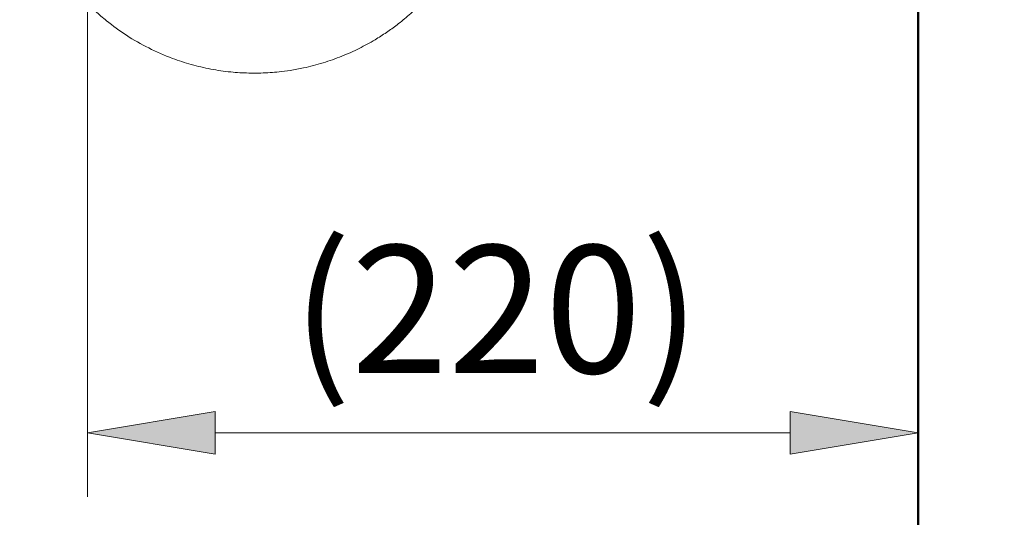
# Model space of a CAD drawing. Units: millimetres. Extents: x 0 to 250, y -250 to 0.
# Drawn here: x 189 to 218, y -203 to -188 of the extents above; entities that cross this region are included whole.
import ezdxf

# ---------------------------------------------------------------- set-up
doc = ezdxf.new("R2010")
doc.units = ezdxf.units.MM
doc.header["$MEASUREMENT"] = 0
doc.layers.add('Layer 1', color=7, linetype='Continuous')

# ---------------------------------------------------------------- blocks, each defined once
blk = doc.blocks.new('block 10')
at = {"layer": 'Layer 1', "color": 7, "lineweight": 13, "true_color": 0xffffff}
blk.add_lwpolyline([(191.112, -182.495), (191.112, -202.536)], dxfattribs=at)
blk = doc.blocks.new('block 11')
at = {"layer": 'Layer 1', "color": 7, "lineweight": 13, "true_color": 0xffffff}
blk.add_lwpolyline([(215.664, -184.022), (215.664, -202.536)], dxfattribs=at)
blk = doc.blocks.new('block 12')
at = {"layer": 'Layer 1', "color": 7, "lineweight": 13, "true_color": 0xffffff}
blk.add_lwpolyline([(194.889, -200.648), (211.887, -200.648)], dxfattribs=at)
blk = doc.blocks.new('block 13')
at = {"layer": 'Layer 1', "true_color": 0xffffff}
h = blk.add_hatch(color=7, dxfattribs=at)
h.dxf.hatch_style = 2
h.paths.add_polyline_path([(194.889, -200.018), (191.112, -200.648), (194.889, -201.277)])
at = {"layer": 'Layer 1', "lineweight": 0}
blk.add_lwpolyline([(194.889, -200.018), (191.112, -200.648), (194.889, -201.277), (194.889, -200.018)], dxfattribs=at)
blk = doc.blocks.new('block 14')
at = {"layer": 'Layer 1', "true_color": 0xffffff}
h = blk.add_hatch(color=7, dxfattribs=at)
h.dxf.hatch_style = 2
h.paths.add_polyline_path([(211.887, -201.277), (215.664, -200.648), (211.887, -200.018)])
at = {"layer": 'Layer 1', "lineweight": 0}
blk.add_lwpolyline([(211.887, -201.277), (215.664, -200.648), (211.887, -200.018), (211.887, -201.277)], dxfattribs=at)
blk = doc.blocks.new('block 15')
at = {"layer": 'Layer 1', "color": 7, "true_color": 0xffffff, "insert": (197.169, -198.877), "char_height": 3.77728, "attachment_point": 7}
blk.add_mtext('\\fArial|b0|i0|c0|p34;\\W1;(220)', dxfattribs=at)
blk = doc.blocks.new('block 55')
at = {"layer": 'Layer 1', "true_color": 0xffffff}
h = blk.add_hatch(color=7, dxfattribs=at)
h.dxf.hatch_style = 2
h.paths.add_polyline_path([(216.834, -186.013), (215.664, -182.367), (217.953, -185.437)])
at = {"layer": 'Layer 1', "lineweight": 0}
blk.add_lwpolyline([(216.834, -186.013), (215.664, -182.367), (217.953, -185.437), (216.834, -186.013)], dxfattribs=at)
at = {"layer": 'Layer 1', "color": 7, "lineweight": 13, "true_color": 0xffffff}
blk.add_lwpolyline([(217.393, -185.725), (225.53, -201.527), (230.877, -201.527), (231.003, -201.527)], dxfattribs=at)
blk = doc.blocks.new('block 58')
at = {"layer": 'Layer 1', "color": 7, "lineweight": 13, "true_color": 0xffffff}
blk.add_lwpolyline([(215.664, -200.648), (215.664, -200.648)], dxfattribs=at)
blk = doc.blocks.new('block 146')
at = {"layer": 'Layer 1', "color": 7, "lineweight": 9, "true_color": 0xffffff}
blk.add_open_spline([(189.112, -183.164), (189.124, -183.423), (189.136, -183.683), (189.166, -183.941), (189.195, -184.18), (189.239, -184.418), (189.295, -184.653), (189.346, -184.869), (189.407, -185.083), (189.478, -185.294), (189.543, -185.487), (189.617, -185.677), (189.7, -185.864), (189.774, -186.033), (189.856, -186.2), (189.943, -186.363), (190.022, -186.509), (190.107, -186.653), (190.196, -186.793), (190.29, -186.941), (190.39, -187.085), (190.494, -187.225), (190.583, -187.343), (190.676, -187.459), (190.772, -187.572), (190.862, -187.677), (190.955, -187.78), (191.051, -187.879), (191.148, -187.981), (191.249, -188.079), (191.352, -188.174), (191.458, -188.271), (191.566, -188.365), (191.678, -188.455), (191.867, -188.609), (192.065, -188.753), (192.27, -188.886), (192.481, -189.023), (192.699, -189.149), (192.924, -189.262), (193.153, -189.377), (193.388, -189.48), (193.628, -189.57), (193.811, -189.638), (193.997, -189.698), (194.184, -189.75), (194.374, -189.803), (194.566, -189.848), (194.76, -189.885), (194.956, -189.922), (195.153, -189.95), (195.351, -189.97), (195.529, -189.988), (195.708, -189.999), (195.887, -190.003), (196.004, -190.006), (196.121, -190.006), (196.238, -190.003), (196.331, -190), (196.424, -189.996), (196.518, -189.989), (196.604, -189.983), (196.691, -189.976), (196.778, -189.967), (196.888, -189.955), (196.997, -189.941), (197.106, -189.924), (197.239, -189.903), (197.371, -189.879), (197.502, -189.851), (197.696, -189.809), (197.888, -189.759), (198.078, -189.701), (198.267, -189.643), (198.454, -189.577), (198.638, -189.503), (198.811, -189.433), (198.982, -189.356), (199.15, -189.273), (199.307, -189.194), (199.462, -189.109), (199.614, -189.018), (199.728, -188.949), (199.841, -188.877), (199.951, -188.802), (200.058, -188.729), (200.164, -188.653), (200.267, -188.574), (200.388, -188.481), (200.506, -188.384), (200.62, -188.284), (200.757, -188.164), (200.889, -188.038), (201.016, -187.908), (201.163, -187.757), (201.304, -187.599), (201.437, -187.435), (201.562, -187.281), (201.68, -187.121), (201.791, -186.957), (201.914, -186.776), (202.028, -186.589), (202.133, -186.397), (202.247, -186.187), (202.351, -185.971), (202.444, -185.751), (202.544, -185.512), (202.63, -185.267), (202.704, -185.018), (202.783, -184.749), (202.848, -184.476), (202.89, -184.2), (202.937, -183.904), (202.958, -183.604), (202.98, -183.305)], degree=3, knots=[0, 0, 0, 0, 1, 1, 1, 2, 2, 2, 3, 3, 3, 4, 4, 4, 5, 5, 5, 6, 6, 6, 7, 7, 7, 8, 8, 8, 9, 9, 9, 10, 10, 10, 11, 11, 11, 12, 12, 12, 13, 13, 13, 14, 14, 14, 15, 15, 15, 16, 16, 16, 17, 17, 17, 18, 18, 18, 19, 19, 19, 20, 20, 20, 21, 21, 21, 22, 22, 22, 23, 23, 23, 24, 24, 24, 25, 25, 25, 26, 26, 26, 27, 27, 27, 28, 28, 28, 29, 29, 29, 30, 30, 30, 31, 31, 31, 32, 32, 32, 33, 33, 33, 34, 34, 34, 35, 35, 35, 36, 36, 36, 37, 37, 37, 38, 38, 38, 38], dxfattribs=at)
blk = doc.blocks.new('block 1062')
at = {"layer": 'Layer 1', "color": 7, "lineweight": 50, "true_color": 0xffffff}
blk.add_lwpolyline([(215.664, -235.989), (215.664, -112.706)], dxfattribs=at)
blk = doc.blocks.new('block 3')
at = {"layer": 'Layer 1'}
for name in ['block 1062', 'block 55', 'block 10', 'block 146', 'block 11', 'block 15', 'block 13', 'block 14', 'block 12', 'block 58']:
    blk.add_blockref(name, (0, 0), dxfattribs=at)

msp = doc.modelspace()

# ---------------------------------------------------------------- block references
at = {"layer": 'Layer 1'}
msp.add_blockref('block 3', (0, 0), dxfattribs=at)

doc.saveas('drawing.dxf')
